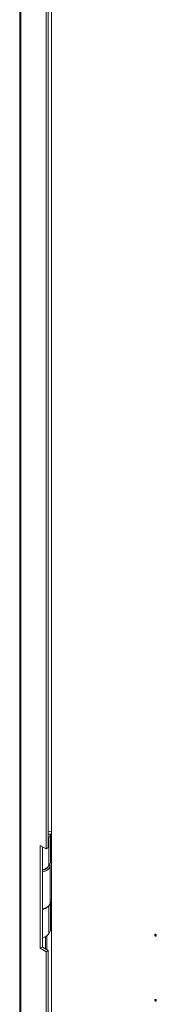
# Model space of a CAD drawing. Units: millimetres. Extents: x 63 to 8559, y 73 to 6049.
# Drawn here: x 3811 to 3897, y 1831 to 2450 of the extents above; entities that cross this region are included whole.
import ezdxf

# ---------------------------------------------------------------- set-up
doc = ezdxf.new("R2010")
doc.units = ezdxf.units.MM
doc.header["$LTSCALE"] = 5

msp = doc.modelspace()

# ---------------------------------------------------------------- linework, layer by layer
at = {"color": 7, "linetype": 'Continuous', "lineweight": 18}
for p, q in [((3811.1, 2710.24), (3811.1, 1102.84)), ((3811.91, 2709.4), (3811.91, 1101.42)), ((3831.14, 2667.38), (3831.14, 1115.84)), ((3827.68, 1928.64), (3827.68, 2548.39)), ((3829.08, 1929.45), (3829.08, 2549.2)), ((3829.08, 1939.73), (3831.14, 1939.41)), ((3829.08, 1938.15), (3830.96, 1937.86)), ((3829.08, 1937.98), (3830.4, 1937.76)), ((3829.08, 1935.22), (3829.36, 1935.67)), ((3829.36, 1935.67), (3830.4, 1937.76)), ((3829.36, 1917.89), (3829.36, 1935.67)), ((3830.4, 1937.76), (3830.4, 1919.98)), ((3830.96, 1920.07), (3830.96, 1937.86)), ((3830.96, 1937.86), (3831.14, 1937.83)), ((3823.95, 1930.79), (3827.68, 1928.64)), ((3823.95, 1866.12), (3823.95, 1930.79)), ((3825.35, 1866.93), (3825.35, 1929.99)), ((3829.08, 1929.45), (3827.68, 1928.64)), ((3830.96, 1920.07), (3830.4, 1920.16)), ((3831.14, 1920.05), (3830.96, 1920.07)), ((3830.4, 1919.98), (3829.36, 1917.89)), ((3830.28, 1894.87), (3830.28, 1918.21)), ((3830.28, 1894.87), (3830.28, 1918.21)), ((3830.28, 1896.97), (3831.14, 1896.83)), ((3830.28, 1895.39), (3830.96, 1895.28)), ((3830.96, 1895.28), (3830.96, 1877.5)), ((3830.96, 1895.28), (3831.14, 1895.26)), ((3827.69, 1891.64), (3828.15, 1891.91)), ((3827.69, 1891.64), (3828.15, 1891.91)), ((3830.28, 1895.21), (3830.4, 1895.19)), ((3830.28, 1894.94), (3830.4, 1895.19)), ((3830.4, 1895.19), (3830.4, 1877.4)), ((3830.4, 1877.4), (3829.36, 1875.31)), ((3830.96, 1877.5), (3830.4, 1877.59)), ((3831.14, 1877.48), (3830.96, 1877.5)), ((3825.77, 1872.89), (3825.35, 1872.68)), ((3827.22, 1865.85), (3827.22, 1873.42)), ((3825.35, 1866.93), (3823.95, 1866.12)), ((3827.68, 1863.97), (3823.95, 1866.12)), ((3829.08, 1864.78), (3825.35, 1866.93)), ((3829.08, 1864.78), (3827.68, 1863.97)), ((3829.08, 1245.02), (3829.08, 1864.78)), ((3827.68, 1244.21), (3827.68, 1863.97))]:
    msp.add_line(p, q, dxfattribs=at)
at = {"color": 8, "linetype": 'Continuous', "lineweight": 18}
for p, q in [((3829.08, 1935.72), (3829.36, 1935.67)), ((3831.14, 1938.23), (3830.96, 1937.86)), ((3831.14, 1895.65), (3830.96, 1895.28)), ((3829.36, 1875.31), (3829.36, 1892.84)), ((3828.15, 1865.32), (3828.15, 1873.97))]:
    msp.add_line(p, q, dxfattribs=at)
at = {"color": 7, "linetype": 'Continuous', "lineweight": 18, "flags": 128}
for points in [[(3830.05, 1919.26), (3830.09, 1919.16), (3830.27, 1918.08), (3829.97, 1917), (3829.19, 1916), (3827.99, 1915.15), (3826.45, 1914.51), (3825.35, 1914.24)], [(3830.05, 1919.26), (3830.09, 1919.16), (3830.27, 1918.08), (3829.97, 1917), (3829.19, 1916), (3827.99, 1915.15), (3826.45, 1914.51), (3825.35, 1914.24)], [(3825.35, 1890.9), (3826.45, 1891.18), (3827.99, 1891.82), (3829.19, 1892.66), (3829.97, 1893.66), (3830.27, 1894.74), (3830.28, 1894.87)], [(3825.35, 1890.9), (3826.45, 1891.18), (3827.99, 1891.82), (3829.19, 1892.66), (3829.97, 1893.66), (3830.27, 1894.74), (3830.28, 1894.87)], [(3896.94, 1874.1), (3896.9, 1873.91), (3896.8, 1873.8), (3896.65, 1873.77), (3896.47, 1873.83), (3896.29, 1873.98), (3896.14, 1874.18), (3896.04, 1874.41), (3896.01, 1874.64), (3896.04, 1874.83), (3896.14, 1874.94), (3896.29, 1874.97), (3896.47, 1874.91), (3896.65, 1874.76), (3896.8, 1874.56), (3896.9, 1874.33), (3896.94, 1874.1)], [(3896.94, 1833.14), (3896.9, 1832.96), (3896.8, 1832.84), (3896.65, 1832.81), (3896.47, 1832.87), (3896.29, 1833.02), (3896.14, 1833.22), (3896.04, 1833.45), (3896.01, 1833.68), (3896.04, 1833.87), (3896.14, 1833.98), (3896.29, 1834.01), (3896.47, 1833.95), (3896.65, 1833.81), (3896.8, 1833.6), (3896.9, 1833.37), (3896.94, 1833.14)]]:
    msp.add_lwpolyline(points, dxfattribs=at)
at = {"color": 7, "linetype": 'Continuous', "lineweight": 18}
for centre, radius, start, end in [((3824.84, 1920.29), 5.13, 275.73596, 337.36339), ((3824.46, 1921.26), 5.95, 278.64868, 325.50617), ((3824.24, 1897.07), 6.59, 279.69555, 314.9699), ((3823.67, 1898.84), 8.24, 281.75636, 299.13966), ((3824.46, 1878.68), 5.95, 278.64868, 325.50617)]:
    msp.add_arc(centre, radius, start, end, dxfattribs=at)

doc.saveas('drawing.dxf')
